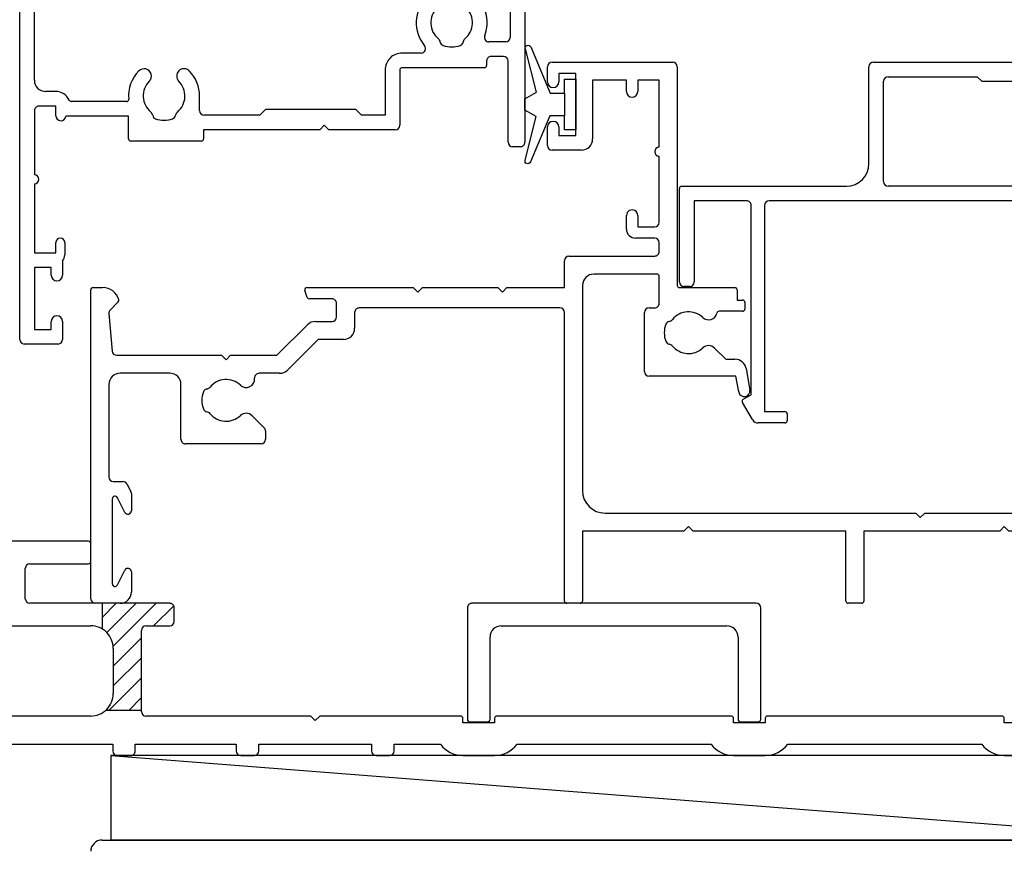
# Model space of a CAD drawing. Units: millimetres. Extents: x 16689 to 25466, y 1920 to 7409.
# Drawn here: x 17887 to 17974, y 3771 to 3844 of the extents above; entities that cross this region are included whole.
import ezdxf

# ---------------------------------------------------------------- set-up
doc = ezdxf.new("R2010")
doc.units = ezdxf.units.MM
doc.header["$MEASUREMENT"] = 0
doc.layers.add('OMEGA WINDOWS AND DOORS', color=7, linetype='Continuous')

# ---------------------------------------------------------------- blocks, each defined once
blk = doc.blocks.new('37331')
for p, q in [((40.50002088616748, 46.25000000000091), (40.50002088616566, 47.60000000000127)), ((40.90002088616711, 47.99999999999477), (51.60001222838764, 48.00000000000068)), ((52.00001222838728, 47.60000000000105), (52.00001222838546, 28.19991559889945)), ((43.00002088617111, 47.00000000000091), (41.50002088616748, 47.00000000000091)), ((41.50002088616748, 47.00000000000091), (41.50002088616748, 46.25000000000091)), ((43.00002088616202, 41.50000000000091), (43.00002088617111, 47.00000000000091)), ((47.50001222713036, 46.39999999999873), (44.50002088617111, 46.39999999999691)), ((44.50002088617111, 46.39999999999691), (44.50002088616202, 41.19999999999891)), ((47.50001222713036, 45.40000000000032), (47.50001222713036, 46.39999999999873)), ((50.40001222712635, 46.40000000000032), (48.50001222713036, 46.40000000000032)), ((48.50001222713036, 46.40000000000032), (48.50001222713036, 45.40000000000032)), ((50.40001222712999, 40.45000000000186), (50.40001222712635, 46.40000000000032)), ((40.5000208861677, 40.60000000000218), (40.50002088616748, 42.25000000000091)), ((41.50002088616748, 42.25000000000091), (41.50002088616748, 41.50000000000091)), ((41.50002088616748, 41.50000000000091), (43.00002088616202, 41.50000000000091)), ((43.50002088616202, 40.20000000000073), (40.90002088616711, 40.20000000000232)), ((50.40001222713363, 33.79999999999995), (50.40001222712999, 39.65000000000032)), ((47.50001222713217, 33.20000000000141), (47.50001222713036, 34.40000000000123)), ((48.50001222713036, 34.40000000000214), (48.50001222713036, 33.40000000000032)), ((48.50001222713036, 33.40000000000032), (50.00001222713217, 33.39999999999986)), ((50.0000122283891, 32.39999999999918), (48.30001222713327, 32.40000000000123)), ((50.40001222838896, 31.19991559889968), (50.40001222838873, 32)), ((42.40002088616711, 30.79991559889959), (50.0000122283891, 30.79991559889959)), ((42.0000208861693, 27.99991559889963), (42.00002088616748, 30.3999155988995)), ((50.20001222838437, 29.19991559889991), (44.60002088616602, 29.19991559889968)), ((50.40001222838532, 26.59991559889977), (50.40001222838509, 28.99991559889963)), ((0.2000000000007276, 27.99999999999795), (1.053976889001206, 27.99999999999795)), ((19.18594965382908, 27.99991559889966), (28.60009662948505, 27.99991559889918)), ((28.60009662948505, 27.99991559889918), (29.00001222838546, 27.59999999999968)), ((29.00001222838546, 27.59999999999968), (29.39992782728586, 27.99991559889963)), ((29.39992782728586, 27.99991559889963), (36.10009662948323, 27.99991559889963)), ((36.10009662948323, 27.99991559889963), (36.50001222838546, 27.59999999999923)), ((36.50001222838546, 27.59999999999923), (36.89992782728768, 27.99991559889963)), ((36.89992782728768, 27.99991559889963), (42.0000208861693, 27.99991559889963)), ((43.60002088616602, 28.19991559889968), (43.6000208861642, 9.999915598900543)), ((52.20001222838619, 27.99991559889963), (57.10002098667246, 27.99991559889963)), ((90.00002098667392, 27.99991559889963), (105.6000209867561, 27.99991559889963)), ((0, 0.3999999999996362), (0, 27.79999999999814)), ((19.20014517734296, 27.13565206181261), (18.99655567974514, 27.73565112519441)), ((57.30002098667319, 27.79991559889936), (57.30002098667319, 26.89991561769966)), ((89.80002098667319, 26.89991561769966), (89.80002098667319, 27.79991559889936)), ((106.0000209867558, 27.59991559889954), (106.0000209867576, 0.4000000000000909)), ((2.441421356234315, 26.72928932187216), (1.724524505198133, 26.01239247083458)), ((21.39999919151342, 26.99992059908786), (19.38953955567013, 26.99991653551797)), ((21.79999999999745, 25.40009888080044), (21.79999999999927, 26.59992059908996)), ((41.60002088616784, 26.19991559890241), (23.79999999999563, 26.19991559889991)), ((49.50002088616566, 26.19991559890127), (50.00001222838546, 26.19991559889968)), ((57.30002098667319, 26.89991561769966), (57.80002098667319, 26.89991559889927)), ((58.00002098667392, 26.69991559889945), (58.00002098667392, 26.09991559889954)), ((89.10002098667246, 26.09991559889954), (89.10002098667246, 26.69991559889945)), ((89.30002098667319, 26.89991559889972), (89.80002098667319, 26.89991561769966)), ((101.5000209867594, 26.39991559889972), (99.90002098662626, 26.39991559889972)), ((101.5000209867594, 25.39991559889995), (101.5000209867594, 26.39991559889972)), ((104.4000209867554, 26.39991559889995), (102.5000209867594, 26.39991559889995)), ((102.5000209867594, 26.39991559889995), (102.5000209867594, 25.39991559889995)), ((104.400020986759, 20.4499155989015), (104.4000209867554, 26.39991559889995)), ((1.608889338436406, 25.69468746126105), (1.900194581025062, 22.36505330241357)), ((23.39999999999577, 25.79991559889982), (23.399999999996, 24.40009888080067)), ((42.00002088616748, 0.2000000000000455), (42.00002088616748, 25.79991559890072)), ((49.10002088616784, 20.54991559907489), (49.10002088616602, 25.79991559889959)), ((57.80002098667319, 25.89991559889927), (55.71083734959393, 25.8999155988995)), ((92.78920462259885, 25.89991559889944), (89.30002098667319, 25.89991559889927)), ((99.50002098662662, 25.99991559889963), (99.50002098662662, 21.04991559907489)), ((16.49990031025209, 21.99991559951218), (19.20719037272556, 24.70720566198702)), ((19.91429715391223, 25.00009888079936), (21.39999999999782, 25.00009888080081)), ((20.16282529133514, 23.40009888080044), (17.4555352288653, 20.6928088183281)), ((22.399999999996, 23.40009888080067), (20.16282529133514, 23.40009888080044)), ((89.7539686843864, 21.81558333355588), (93.52428606337162, 22.82986009433421)), ((2.298672460261514, 21.99991559951275), (11.60000000000764, 21.99991559951263)), ((11.60000000000764, 21.99991559951263), (12.00000000000728, 21.599915599513)), ((12.00000000000728, 21.599915599513), (12.40000000000509, 21.99991559951286)), ((12.40000000000509, 21.99991559951286), (16.49990031025209, 21.99991559951218)), ((55.3112507386158, 22.63593937936412), (56.29727451890358, 21.64991559907457)), ((56.29727451890358, 21.64991559907457), (57.1215583421581, 21.6499155990748)), ((88.65761711016579, 18.91767979540899), (89.02894127431864, 21.02356377674187)), ((7.000000000012733, 20.39991559951295), (2.600000000000364, 20.39991559951318)), ((16.74842844767863, 20.39991559951446), (14.92603234323542, 20.39991559951318)), ((57.2097218325107, 20.1499155990748), (49.50002088616566, 20.1499155990748)), ((57.4576171101636, 18.74403161774177), (57.2097218325107, 20.1499155990748)), ((58.10636609516959, 20.82356377674145), (58.44242486317853, 18.91767979540896)), ((95.50002098666118, 20.44991559907498), (95.10002098666064, 20.04991559907489)), ((95.90002098666173, 20.04991559907489), (95.50002098666118, 20.44991559907498)), ((1.600000000000364, 19.39991559951318), (1.600000000000364, 11.20331629541329)), ((8.000000000012506, 14.54991559951964), (8.000000000012733, 19.39991559951295)), ((91.10002098663108, 19.84991559907485), (91.10002098662699, 0.1999999999989086)), ((95.10002098666064, 20.04991559907489), (91.30002098663135, 20.04991559907489)), ((98.50002098662662, 20.04991559907489), (95.90002098666173, 20.04991559907489)), ((104.4000209867625, 13.79991559889959), (104.400020986759, 19.64991559889995)), ((89.50002098663208, 18.33085570657545), (89.15002098667537, 18.33085570657568)), ((89.50002098663208, 9.999915598899634), (89.50002098663208, 18.33085570657545)), ((14.31122975195285, 16.63593937980902), (15.38284271248813, 15.56432641927199)), ((15.50000000001271, 15.28148370679696), (15.50000000001273, 14.54991559951964)), ((15.1000000000131, 14.14991559952), (8.40000000001237, 14.14991559951955)), ((101.5000209867612, 13.19991559890109), (101.5000209867594, 14.39991559890086)), ((102.5000209867594, 14.39991559890177), (102.5000209867594, 13.39991559889995)), ((102.5000209867594, 13.39991559889995), (104.0000209867612, 13.39991559889972)), ((104.0000209867594, 12.39991559889859), (102.3000209867623, 12.39991559890109)), ((104.4000209867593, 11.2999999999995), (104.400020986759, 11.99991559889872)), ((2, 10.80331629541365), (2.856639105086288, 10.8033162954132)), ((3.213480757511775, 10.58404823806001), (3.556841652356525, 9.906107928782149)), ((102.4000209867536, 8.200000000000728), (102.4000209867536, 10.5)), ((102.8000209867532, 10.89999999999964), (104.0000209867594, 10.89999999999964)), ((3.599999999929427, 9.72537598613485), (3.599999999929423, 8.200000000000728)), ((1.899999999925093, 9.253316295413242), (1.899999999928696, 1.746683704594034)), ((3.032368760606719, 8.064451043013506), (2.373026032691996, 9.366273759567775)), ((103.6269949539892, 9.366273759567818), (102.9676522260725, 8.064451043013378)), ((104.1000209867551, 1.746683704594034), (104.1000209867561, 9.253316295413242)), ((45.6000208861642, 7.999915598900543), (73.15002098667355, 7.999915598898951)), ((73.15002098667355, 7.999915598898951), (73.55002098667319, 7.59991559889977)), ((73.55002098667319, 7.59991559889977), (73.95002098667283, 7.999915598899634)), ((73.95002098667283, 7.999915598899634), (87.50002098663208, 7.999915598899634)), ((52.60002098667064, 6.399915598900179), (43.60002088616238, 6.399915598900179)), ((43.60002088616238, 6.399915598900179), (43.6000208861642, 0.2000000000000455)), ((53.00002098667028, 6.799915598899361), (52.60002098667064, 6.399915598900179)), ((53.40002098666992, 6.399915598900179), (53.00002098667028, 6.799915598899361)), ((66.95002098667283, 6.399915598899952), (53.40002098666992, 6.399915598900179)), ((66.950020986671, 0.2000000000000455), (66.95002098667283, 6.399915598899952)), ((80.6000122282503, 6.399915598899725), (68.5500209866641, 6.399915598899952)), ((68.5500209866641, 6.399915598899952), (68.55002098666955, 0.2000000000000455)), ((81.00001222825085, 6.799915598899815), (80.6000122282503, 6.399915598899725)), ((81.40001222825231, 6.399915598899725), (81.00001222825085, 6.799915598899815)), ((89.5000209866339, 6.399915598899497), (81.40001222825231, 6.399915598899725)), ((89.5000209866339, 0.199999999999136), (89.5000209866339, 6.399915598899497)), ((2.373026032695471, 1.633726240438875), (3.032368760608733, 2.93554895698685)), ((3.599999999927682, 2.800000000001077), (3.599999999927604, 1)), ((102.4000209867536, 1), (102.4000209867536, 2.800000000001091)), ((102.967652226076, 2.935548956987034), (103.6269949539874, 1.633726240437909)), ((2.599999999927604, 0), (0.3999999999268766, 0)), ((43.40002088616347, -2.273736754432321e-13), (42.2000208861682, 2.273736754432321e-13)), ((68.350020986667, 4.547473508864641e-13), (67.15002098667173, -2.273736754432321e-13)), ((105.600020986758, -7.048583938740194e-12), (103.4000209867536, 0)), ((90.90002098662808, -1.094235813070554e-12), (89.70002098663463, -6.821210263296962e-13))]:
    blk.add_line(p, q)
for centre, radius, start, end in [((40.90002088616347, 47.59999999999695), 0.3999999999978172, 89.9999999994789, 179.9999999993812), ((51.60001222838764, 47.60000000000105), 0.3999999999996362, 0, 90), ((41.00002088616748, 46.25000000000091), 0.5, 180, 0), ((48.00001222713036, 45.40000000000032), 0.5, 180, 0), ((41.00002088616748, 42.25000000000091), 0.5, 0, 180), ((43.50002088616202, 41.20000000000073), 1, 270, 359.9999999998958), ((40.90002088617075, 40.60000000000537), 0.4000000000030468, 180.000000000456, 269.9999999994789), ((50.40001222712999, 40.05000000000109), 0.4000000000007731, 90, 270), ((48.00001222713036, 34.40000000000214), 0.5, 0, 180.0000000001043), ((48.30001222713145, 33.2000000000005), 0.7999999999992724, 179.9999999999349, 270.0000000001303), ((50.00001222713217, 33.80000000000132), 0.4000000000014552, 270, 359.9999999998046), ((50.0000122283891, 31.99999999999955), 0.3999999999996362, 6.513775987643207e-11, 90), ((42.40002088616893, 30.39991559889813), 0.4000000000014552, 90.00000000026056, 179.9999999998046), ((50.0000122283891, 31.19991559889945), 0.3999999999998636, 270, 3.256887993819752e-11), ((44.60002088616602, 28.19991559889968), 1, 90, 180), ((50.20001222838437, 28.99991559889918), 0.2000000000007276, 1.302755197522717e-10, 90), ((0.2000000000007276, 27.79999999999723), 0.2000000000007276, 90, 179.9999999997395), ((1.053976888997572, 26.49999999999705), 1.500000000000906, 16.56853593733392, 89.9999999998612), ((19.18594965382908, 27.79991559889981), 0.1999999999998495, 89.99999999999899, 198.7429149891277), ((52.20001222838619, 28.19991559890036), 0.2000000000007276, 180.0000000002605, 270), ((57.10002098667246, 27.79991559889891), 0.2000000000007276, 1.302755197522717e-10, 90), ((90.00002098667392, 27.79991559889891), 0.2000000000007276, 90, 179.9999999998697), ((105.6000209867561, 27.5999155989), 0.3999999999996362, 359.9999999999349, 90), ((19.38953915142885, 27.19991653551984), 0.2000000000022801, 198.7429149894448, 270.0001158065964), ((2.299999999991931, 26.87071067810729), 0.200000000002052, 315.0000000014684, 16.56853593731968), ((21.40000000000146, 26.59992059909086), 0.3999999999978137, 359.9999999998702, 90.00011580738159), ((23.79999999999563, 25.79991559890004), 0.3999999999998636, 90, 180.0000000000326), ((41.60002088616602, 25.79991559890095), 0.4000000000014552, 359.9999999999674, 89.99999999973946), ((49.50002088616748, 25.79991559889982), 0.4000000000014552, 90.00000000026056, 180.0000000000326), ((50.00001222838546, 26.59991559889954), 0.3999999999998636, 270, 3.256887993819752e-11), ((57.80002098667319, 26.69991559889854), 0.2000000000007276, 2.605510395045434e-10, 90), ((89.30002098667319, 26.699915598899), 0.2000000000007276, 90, 179.9999999998697), ((99.90002098662808, 25.99991559889827), 0.4000000000014552, 90.00000000026056, 179.9999999998046), ((2.007367217669529, 25.7295497583616), 0.3999999999965679, 134.9999999998388, 185.0000000002556), ((21.39999999999782, 25.40009888080044), 0.3999999999996362, 270, 0), ((53.00002098663987, 23.99991559911907), 1.849999999974929, 46.76742765866997, 140.3349870918559), ((54.78092065375124, 25.89422190498973), 0.7500000009440523, 226.7674276129148, 348.1978400238492), ((55.71083734959394, 25.69991559889967), 0.1999999999998252, 90.00000000000203, 168.1978400639944), ((57.80002098667319, 26.0999155989), 0.2000000000007276, 270, 359.9999999998697), ((89.30002098667319, 26.0999155989), 0.2000000000007276, 180.0000000001303, 270), ((92.78920462259893, 25.69991559890029), 0.1999999999991552, 11.80215996449559, 90.00000000002443), ((93.71912131898, 25.8942219052537), 0.7500000015255671, 191.8021599798346, 313.2325724047801), ((95.50002098666126, 23.99991559911745), 1.84999999997727, 39.66501290818262, 133.2325723413813), ((102.0000209867594, 25.39991559889995), 0.5, 180, 0), ((19.9142971539104, 24.0000988808008), 0.9999999999985535, 89.99999999989497, 134.999999999944), ((53.0000209866721, 23.99991559906817), 2.150000000002986, 159.3753913806521, 200.6246086174417), ((51.36218140407063, 24.61634199505616), 0.4000000000010099, 100.9635268888871, 159.3753913803538), ((51.19101573515535, 25.49991559911285), 0.4999999999995184, 280.963526888874, 320.3349870929441), ((97.30902623814845, 25.49991559911355), 0.5000000000007172, 219.6650129069234, 259.0364731109917), ((97.13786056922979, 24.61634199505468), 0.4000000000025888, 20.62460861974332, 79.03647311086432), ((95.50002098663026, 23.9999155990681), 2.150000000002243, 339.3753913825786, 20.62460861934912), ((22.399999999996, 24.40009888080067), 1, 270, 0), ((51.36218140404858, 23.38348920313369), 0.3999999999992255, 200.6246086176861, 259.0364731132518), ((51.19101573515921, 22.49991559907075), 0.5000000000025091, 39.66501290754855, 79.0364731124663), ((53.00002098666987, 23.99991559906745), 1.849999999993928, 219.665012907564, 313.2325723416831), ((54.78092065272584, 22.10560929347388), 0.7500000000002595, 45.00000000001499, 133.2325723419704), ((93.71912132058058, 22.10560929347253), 0.7500000000003144, 46.76742765823334, 105.0570288758574), ((95.50002098663208, 23.99991559906721), 1.849999999991629, 226.7674276583589, 320.3349870925121), ((97.30902623813482, 22.4999155990722), 0.4999999999976408, 100.9635268866431, 140.3349870917391), ((97.13786056925075, 23.38348920313321), 0.4000000000011842, 280.9635268871696, 339.3753913826322), ((2.298672460261518, 22.39991559951249), 0.3999999999997467, 184.9999999999828, 269.9999999999994), ((57.1215583421581, 20.64991559907572), 0.999999999999087, 9.999999999939796, 90.0000000000004), ((90.01374902732825, 20.84991559907599), 0.9999999999972531, 105.0570288757024, 170.0000000000337), ((98.50002098662662, 21.04991559907489), 1, 270, 0), ((2.600000000000364, 19.39991559951318), 1, 90, 180), ((7.000000000012733, 19.39991559951295), 1, 0, 90), ((14.92603234217495, 19.99991559835098), 0.4000000011621943, 89.999999848099, 185.2733570040547), ((16.74842844767862, 21.39991559951431), 0.9999999999998548, 270.0000000000008, 315.0000000000191), ((49.50002088616748, 20.54991559907444), 0.3999999999996362, 179.9999999999349, 269.9999999997394), ((104.400020986759, 20.04991559890072), 0.4000000000007731, 90, 270), ((11.99999999997617, 17.99991559956377), 1.849999999973885, 46.76742765861134, 140.3349870918409), ((13.78089966606231, 19.89422190511204), 0.7500000000079728, 226.7674276532538, 5.273357155847973), ((91.30002098663135, 19.84991559907462), 0.2000000000002728, 90, 179.9999999999349), ((12.00000000000909, 17.999915599513), 2.150000000002569, 159.3753913806601, 200.6246086174427), ((10.36216041740775, 18.61634199550055), 0.4000000000008697, 100.963526888885, 159.3753913803451), ((10.19099474849192, 19.49991559955841), 0.5000000000009072, 280.9635268889126, 320.3349870929036), ((57.95002098667101, 18.83085570657567), 0.500000000001367, 190.0000000000235, 9.999999999951488), ((89.15002098667355, 18.83085570657704), 0.5000000000013642, 170.0000000002045, 270.0000000002084), ((10.36216041738587, 17.38348920357772), 0.3999999999988054, 200.6246086175695, 259.0364731131552), ((10.19099474849804, 16.49991559951482), 0.5000000000025981, 39.66501290785596, 79.03647311271543), ((12.00000000000711, 17.99991559951219), 1.849999999993037, 219.6650129075285, 313.2325723416827), ((13.78089966606242, 16.10560929391864), 0.750000000000698, 44.99999999999712, 133.2325723419364), ((15.1000000000131, 15.28148370679833), 0.3999999999996149, 359.9999999998041, 44.99999999986147), ((102.0000209867594, 14.39991559890177), 0.5, 0, 180.0000000001043), ((8.40000000001237, 14.54991559951941), 0.3999999999998636, 179.9999999999674, 270), ((15.1000000000131, 14.54991559951964), 0.3999999999996362, 270, 0), ((102.3000209867605, 13.19991559890036), 0.7999999999992706, 179.999999999948, 270.0000000001303), ((104.0000209867612, 13.79991559890095), 0.4000000000012278, 270, 359.9999999998046), ((104.0000209867594, 11.99991559889895), 0.3999999999996362, 359.9999999999674, 90), ((2, 11.20331629541329), 0.3999999999996362, 180, 270), ((2.856639105084469, 10.40331629541333), 0.3999999999998636, 26.86114639491244, 89.99999999973946), ((102.8000209867532, 10.5), 0.3999999999996362, 90, 180), ((104.0000209867576, 11.30000000000132), 0.4000000000016826, 270.0000000002605, 359.9999999997394), ((3.199999999929787, 9.725375986134848), 0.3999999999996393, 2.544443745173108e-13, 26.86114639502938), ((45.6000208861642, 9.999915598900543), 2, 180, 270), ((87.50002098663208, 9.999915598899634), 2, 270, 0), ((2.149999999925058, 9.253316295413242), 0.2499999999999643, 26.86114639499977, 180), ((103.8500209867561, 9.25331629541324), 0.2499999999999858, 4.071109992273533e-13, 153.1388536049941), ((3.299999999928333, 8.19999999999891), 0.3000000000010901, 206.8611463948826, 3.470621268400379e-10), ((102.7000209867529, 8.199999999998681), 0.2999999999992464, 179.9999999996092, 333.1388536049607), ((3.299999999928332, 2.800000000001317), 0.2999999999993504, 359.9999999999542, 153.1388536049217), ((102.7000209867547, 2.800000000001091), 0.3000000000011056, 26.86114639499881, 179.9999999999999), ((2.149999999928696, 1.74668370459381), 0.25, 179.9999999999486, 333.1388536049013), ((103.8500209867543, 1.746683704594261), 0.250000000000786, 206.8611463953716, 359.999999999948), ((2.599999999927604, 1), 1, 270, 0), ((103.4000209867536, 1), 1, 180, 270), ((0.3999999999632564, 0.3999999999632564), 0.3999999999632564, 179.999999994789, 269.999999994789), ((42.2000208861682, 0.200000000000955), 0.2000000000007276, 180.0000000002605, 270), ((43.40002088616347, 0.2000000000005002), 0.2000000000007276, 270, 359.9999999998697), ((67.15002098667173, 0.2000000000005002), 0.2000000000007275, 180.0000000001303, 270), ((68.35002098666882, 0.2000000000011823), 0.2000000000007276, 269.9999999994789, 359.9999999996743), ((89.70002098663463, 0.2000000000000455), 0.2000000000007276, 180.0000000002605, 270), ((90.90002098662754, 0.1999999999983615), 0.1999999999994486, 270.0000000001547, 1.567377347029542e-10), ((105.6000209867507, 0.3999999999998637), 0.4000000000069122, 270.0000000010422, 3.254502577751304e-11)]:
    blk.add_arc(centre, radius, start, end)
blk = doc.blocks.new('37337')
for p, q in [((16.80000875837277, 23), (16.80000875837277, 31.60008440110141)), ((17.20000875837241, 32.00008440110105), (52.40000875837313, 32.00008440110105)), ((52.80000875837277, 31.60008440110141), (52.80000875837277, 12.5)), ((18.50000875837168, 30.70008440109973), (26.40000875837313, 30.70008440110155)), ((26.40000875837313, 30.70008440110155), (26.80000875837277, 30.30008440110009)), ((30.80000875837095, 30.30008440110009), (31.20000875837059, 30.70008440110155)), ((31.20000875837059, 30.70008440110155), (51.10000875837568, 30.70008440110018)), ((18.10000875837204, 21.39999999999941), (18.10000875837167, 30.30008440110009)), ((26.80000875837277, 30.30008440110009), (30.80000875837095, 30.30008440110009)), ((51.50000875837569, 30.30008440110009), (51.50000875837569, 21.40000000000122)), ((0.2000000000016371, 21), (14.80000875837277, 21)), ((51.10000875837568, 21.00000000000113), (18.50000875837168, 20.9999999999994)), ((1.364242052659392e-12, 12.5), (2.273736754432321e-12, 20.79999999999927)), ((1.300000000000637, 19.69999999999891), (1.300000000001546, 12.5)), ((5.950008758288277, 19.69999999999891), (1.300000000000637, 19.69999999999891)), ((6.350008758288368, 2.499999999999996), (6.350008758289277, 19.29999999999927)), ((7.550008758289096, 19.29999999999927), (7.550008758289096, 0.9999999999999964)), ((34.75000875828573, 19.70000000000072), (7.950008758288732, 19.69999999999891)), ((35.15000875828582, 0.9999999999999964), (35.15000875828673, 19.30000000000109)), ((36.35000875828837, 19.30000000000109), (36.35000875828837, 2.499999999999996)), ((50.50000875837532, 19.70000000000072), (36.750008758288, 19.70000000000072)), ((51.5000087583752, 17.40000000000213), (51.50000875837532, 18.70000000000072)), ((43.10000875837568, 16.40000000000395), (50.50000875837532, 16.40000000000213)), ((42.10000875837727, 13.50000000000068), (42.10000875837568, 15.40000000000395)), ((43.53373499880766, 14.32697396723671), (44.83555771536294, 13.66763123931991)), ((51.15332505378274, 14.80000000000173), (43.64669246296353, 14.80000000000359)), ((49.96445980139018, 13.6676312393217), (51.26628251793909, 14.32697396723483)), ((44.70000875837604, 13.10000000000114), (42.50000875837713, 13.10000000000104)), ((51.40332505378365, 13.10000000000286), (50.10000875837386, 13.10000000000104)), ((51.4033250537843, 12.50000000000068), (51.40332505378365, 13.10000000000286)), ((0.9000000000014552, 12.09999999999854), (0.4000000000010004, 12.10000000000036)), ((52.40000875837313, 12.10000000000036), (51.80332505378419, 12.09999999999809)), ((6.460575001557999, 0.2919128953235237), (5.576803677531188, 1.822649730809641)), ((5.650008758287584, 2.09585481156692), (6.350008758288368, 2.499999999999996)), ((37.12321383904501, 1.822649730809697), (36.23944251501734, 0.291912895323545)), ((36.35000875828837, 2.499999999999996), (37.05000875828819, 2.09585481156682)), ((7.550008758289096, 0.9999999999999964), (9.350008758286549, 0.9999999999999964)), ((33.35000875828973, 0.9999999999999964), (35.15000875828582, 0.9999999999999964)), ((9.550008758287277, 0.7999999999992689), (9.550008758287277, 0.1999999999989051)), ((33.15000875828946, 0.1999999999989051), (33.15000875829037, 0.7999999999992689)), ((9.350008758286549, -3.552713678800501e-15), (6.966182967641998, -3.552713678800501e-15)), ((35.73383454893428, -1.77635683940025e-14), (33.35000875829019, -1.822542117224657e-12))]:
    blk.add_line(p, q)
for centre, radius, start, end in [((17.20000875837241, 31.60008440110141), 0.3999999999996362, 90, 180), ((52.40000875837313, 31.60008440110141), 0.3999999999996362, 0, 90), ((18.50000875837148, 30.30008440109991), 0.3999999999998138, 90, 180), ((51.10000875837565, 30.30008440110015), 0.4000000000000341, 359.9999999999918, 89.99999999999594), ((14.80000875837277, 23), 2, 270, 0), ((0.2000000000023192, 20.79999999999997), 0.2000000000000384, 89.99999999999349, 180), ((18.50000875837188, 21.39999999999922), 0.3999999999998209, 179.9999999999735, 269.9999999999723), ((51.10000875837562, 21.40000000000118), 0.4000000000000522, 270.0000000000016, 0), ((5.950008758288959, 19.29999999999859), 0.4000000000003112, 0, 90.00000000000081), ((7.950008758288732, 19.29999999999927), 0.3999999999996362, 90, 180), ((34.75000875828641, 19.30000000000041), 0.4000000000003183, 0, 90), ((36.750008758288, 19.30000000000109), 0.3999999999996362, 89.99999999999919, 180), ((50.50000875837534, 18.70000000000074), 0.9999999999999827, 0, 90.0000000000016), ((50.5000087583754, 17.40000000000195), 0.9999999999998153, 269.9999999999959, 1.058488597991058e-11), ((43.10000875837557, 15.40000000000407), 0.9999999999998872, 89.99999999998697, 180), ((43.64669246296353, 14.55000000000332), 0.25000000000027, 89.99999999999756, 243.1388536046948), ((51.15332505378274, 14.55000000000133), 0.2500000000003966, 296.861146395419, 89.99999999999838), ((42.50000875837713, 13.50000000000091), 0.3999999999998636, 180.0000000000326, 270), ((44.70000875837604, 13.40000000000073), 0.2999999999995944, 270.0000000000008, 63.13885360465207), ((50.10000875837409, 13.40000000000081), 0.2999999999997698, 116.8611463946927, 269.9999999999569), ((0.4000000000010004, 12.5), 0.3999999999996362, 180, 270), ((0.9000000000007731, 12.49999999999931), 0.4000000000007731, 270, 0), ((51.80332505378556, 12.49999999999933), 0.400000000001242, 179.9999999998066, 269.9999999998062), ((52.40000875837313, 12.5), 0.3999999999996346, 270, 0), ((5.750008758287819, 1.922649730810139), 0.2000000000000271, 120.0000000000742, 210.0000000001604), ((36.95000875828893, 1.922649730810097), 0.1999999999994862, 329.9999999997829, 60.00000000016075), ((9.35000875828652, 0.7999999999992546), 0.2000000000007418, 4.071109992273301e-12, 89.99999999999594), ((33.35000875829041, 0.7999999999999581), 0.2000000000000419, 89.99999999999675, 180), ((6.966182967641771, 0.5838257906451183), 0.5838257906451219, 209.9999999998901, 270.0000000000228), ((9.350008758287572, 0.1999999999997009), 0.1999999999997044, 269.9999999999349, 0), ((33.35000875829019, 0.1999999999988908), 0.2000000000007134, 179.9999999999959, 270.0000000000032), ((35.73383454893312, 0.5838257906458786), 0.5838257906458976, 270.0000000001156, 330.0000000000697)]:
    blk.add_arc(centre, radius, start, end)
blk = doc.blocks.new('37286')
for p, q in [((12.60000000000036, 4.547473508864641e-13), (-12.60000000000036, 0)), ((-13, -0.4000000000000909), (-13.00000000000205, -10.29999999991196)), ((13.00000000000182, -10.29999999991196), (13.00000000000045, -0.3999999999996362)), ((-10, -2), (10, -1.999999999999545)), ((-11.00000000000182, -10.29999999991196), (-11, -3)), ((11, -2.999999999999545), (11.0000000000025, -10.29999999991196)), ((-12.800000000002, -10.49999999991178), (-11.20000000000164, -10.49999999991178)), ((11.20000000000255, -10.49999999991223), (12.80000000000109, -10.49999999991178))]:
    blk.add_line(p, q)
for centre, radius, start, end in [((-12.60000000000014, -0.3999999999996362), 0.3999999999996362, 90.00000000002606, 180.0000000000521), ((12.60000000000036, -0.3999999999996362), 0.4000000000000909, 0, 90), ((-10, -3), 1, 90, 180), ((10, -2.999999999999545), 1, 0, 90), ((-12.80000000000223, -10.29999999991196), 0.1999999999998181, 180, 270.0000000000651), ((-11.20000000000164, -10.29999999991196), 0.1999999999998181, 270, 0), ((11.20000000000255, -10.29999999991242), 0.2000000000000455, 179.9999999998697, 270), ((12.80000000000155, -10.29999999991151), 0.2000000000002728, 269.9999999998697, 359.9999999998697)]:
    blk.add_arc(centre, radius, start, end)
blk = doc.blocks.new('C0512006')
blk.add_blockref('37286', (0, -4.547473508864641e-13))
blk = doc.blocks.new('37288B')
for p, q in [((-116.2000000000091, 19.00000000000204), (-123.3999601368116, 19.00000000000283)), ((-116.0000000000102, 17.20000000000174), (-116.0000000000115, 18.80000000000256)), ((-121.7999601368113, 13.90000000000167), (-121.7999601368115, 16.60000000000194)), ((-121.3999601368116, 17.00000000000204), (-116.2000000000091, 17.00000000000067)), ((-109.000000000023, 13.50000000000209), (-121.3999601368116, 13.50000000000169)), ((-108.6000000000251, 11.90000000000213), (-108.6000000000229, 13.100000000002)), ((-123.3999601368116, 11.50000000000152), (-116.0000000000139, 11.5000000000034)), ((-111.1000000000124, 11.50000000000209), (-109.0000000000247, 11.5000000000026)), ((-111.5000000000139, 3.900000000001217), (-111.5000000000132, 11.10000000000104)), ((-114.0000000000137, 9.500000000002945), (-114.0000000000157, 5.50000000000141)), ((-116.0000000000157, 3.500000000001581), (-128.3000000000131, 3.5000000000034)), ((-96.5000397672477, 3.500000000002036), (-111.1000000000124, 3.500000000000671)), ((-96.1000397673372, 3.100000000086983), (-96.5000397672477, 3.500000000002036)), ((-95.70003976733574, 3.500000000087528), (-96.1000397673372, 3.100000000086983)), ((-83.19997764845289, 3.500000000088836), (-95.70003976733574, 3.500000000087528)), ((-59.19997764845198, 3.500000000092076), (-79.99997764845205, 3.500000000088836)), ((-35.19997764845198, 3.500000000095486), (-55.99997764845114, 3.500000000088836)), ((-82.99997764845307, 2.900000000088983), (-82.99997764845284, 3.300000000088847)), ((-80.19997764845289, 2.900000000089893), (-82.99997764845307, 2.900000000088983)), ((-80.19997764845198, 3.300000000088847), (-80.19997764845289, 2.900000000089893)), ((-58.99997764845125, 2.900000000088983), (-58.99997764845199, 3.300000000090495)), ((-56.19997764844834, 2.900000000088756), (-58.99997764845125, 2.900000000088983)), ((-56.19997764845016, 3.300000000088847), (-56.19997764844834, 2.900000000088756)), ((-34.99997764845125, 2.900000000088983), (-34.99997764845193, 3.300000000092201)), ((-32.19997764844834, 2.900000000088756), (-34.99997764845125, 2.900000000088983)), ((-127.3000000000131, 1.000000000001581), (-114.0500000000204, 1.000000000001581)), ((-114.0500000000204, 1.000000000001581), (-114.05000000002, 0.4000000000022403)), ((-112.0500000000131, 0.4000000000003077), (-112.0500000000131, 1.00000000000249)), ((-112.0500000000131, 1.00000000000249), (-103.1000397673445, 1.000000000086619)), ((-103.1000397673445, 1.000000000086619), (-103.1000397673478, 0.3999999999658606)), ((-101.1000397673408, 0.3999999999634731), (-101.1000397673381, 1.000000000001126)), ((-101.1000397673381, 1.000000000001126), (-91.1000397673372, 1.000000000086619)), ((-91.1000397673372, 1.000000000086619), (-91.10003976733356, 0.3999999999652921)), ((-89.10003976732617, 0.3999999999643826), (-89.10003976732992, 0.9999999999993072)), ((-89.10003976732992, 0.9999999999993072), (-84.99997764838639, 0.9999999999989662)), ((-78.19997764851928, 0.9999999999998757), (-60.99997764838474, 1.000000000000274)), ((-54.19997764851564, 1.000000000000671), (-36.99997764838474, 1.000000000000274)), ((-113.650000000019, 1.239897073901375e-12), (-112.4500000000145, -1.147526518252562e-12)), ((-82.99997764845398, 8.883560553840653e-11), (-80.19997764845192, 8.889244895726733e-11)), ((-58.99997764845125, 8.889244895726733e-11), (-56.19997764844834, 8.889244895726733e-11)), ((-34.99997764845125, 8.889244895726733e-11), (-32.19997764844834, 8.889244895726733e-11)), ((-102.7000397673467, -3.531042125359818e-11), (-101.5000397673423, -3.61630725365103e-11)), ((-90.7000397673321, -3.61630725365103e-11), (-89.50003976732768, -3.536726467245899e-11))]:
    blk.add_line(p, q)
for centre, radius, start, end in [((-116.2000000000108, 18.80000000000273), 0.1999999999993065, 0, 89.99999999958474), ((-121.3999601368113, 16.60000000000189), 0.4000000000001762, 90.00000000004887, 180), ((-116.200000000011, 17.20000000000146), 0.2000000000007844, 270.0000000005292, 8.142219984546603e-11), ((-121.3999601368114, 13.90000000000156), 0.3999999999998636, 179.9999999999837, 269.9999999999797), ((-109.0000000000226, 13.1000000000024), 0.399999999999693, 0, 90.000000000114), ((-116.0000000000139, 9.500000000003173), 2.000000000000227, 359.9999999999935, 89.99999999999919), ((-111.1000000000117, 11.10000000000058), 0.400000000001512, 90.00000000016284, 180), ((-109.0000000000248, 11.9000000000023), 0.399999999999693, 270.0000000000081, 359.9999999999756), ((-116.0000000000155, 5.500000000001297), 1.999999999999716, 269.9999999999902, 0), ((-111.1000000000124, 3.900000000002183), 0.400000000001512, 180.0000000001384, 270), ((-83.19997764845277, 3.300000000088904), 0.1999999999999318, 0, 90.00000000004887), ((-79.99997764845205, 3.300000000088904), 0.1999999999999318, 90, 180.0000000000163), ((-59.19997764845277, 3.300000000091291), 0.2000000000007844, 0, 90), ((-55.99997764845068, 3.300000000089359), 0.199999999999477, 90.00000000013027, 180.0000000001466), ((-35.19997764845363, 3.300000000093792), 0.2000000000016939, 0, 89.99999999998371), ((-82.99997764845392, 2.500000000088608), 2.499999999999761, 216.869897648416, 269.9999999999984), ((-80.19997764845237, 2.500000000088608), 2.499999999999716, 270.0000000000106, 323.1301023516089), ((-58.99997764845125, 2.500000000088779), 2.499999999999898, 216.869897648381, 270), ((-56.19997764844908, 2.500000000088097), 2.499999999999204, 270.0000000000171, 323.1301023516379), ((-34.99997764845125, 2.500000000088779), 2.499999999999898, 216.869897648381, 270), ((-113.6500000000181, 0.4000000000031498), 0.4000000000019099, 180, 269.9999999997476), ((-112.4500000000144, 0.4000000000000803), 0.4000000000012278, 269.9999999999756, 3.256887993818641e-11), ((-102.700039767346, 0.3999999999664858), 0.4000000000017963, 180, 269.9999999998127), ((-101.5000397673423, 0.3999999999652921), 0.4000000000014552, 270, 359.9999999997394), ((-90.70003976733113, 0.3999999999662585), 0.4000000000024215, 180, 269.9999999997232), ((-89.50003976732762, 0.3999999999660879), 0.4000000000014552, 269.9999999999919, 359.9999999997557)]:
    blk.add_arc(centre, radius, start, end)
blk = doc.blocks.new('99288')
h = blk.add_hatch()
h.set_pattern_fill('ANSI31', color=256, scale=10)
h.set_pattern_definition([(45, (-115.0000000000114, 4.000000000000227), (-0.8838834764831843, 0.8838834764831844), [])])
h.paths.add_polyline_path([(-108.6000000000229, 13.10000000000105, 0.4142135623736557), (-109.000000000023, 13.50000000000182), (-115.0000000000114, 13.50000000000159), (-115.0000000000114, 11.23205080757066, -0.267949192430864), (-114.0000000000139, 9.500000000002046), (-114.0000000000157, 5.500000000000455, -0.2152504370215854), (-114.6771243444844, 4.000000000000455), (-111.5000000000136, 4.000000000000227), (-111.5000000000132, 11.10000000000059, -0.4142135623729815), (-111.1000000000122, 11.50000000000159), (-109.0000000000246, 11.50000000000227, 0.4142135623724447), (-108.6000000000249, 11.90000000000123)])
for p, q in [((-115.0000000000114, 13.50000000000136), (-115.0000000000114, 11.23205080757043)), ((-111.5000000000136, 4.000000000000227), (-114.6771243444844, 4.000000000000455))]:
    blk.add_line(p, q)
blk.add_blockref('37288B', (0, 0))
blk = doc.blocks.new('37328')
for p, q in [((40.50000828548035, 59.24999413797225), (40.50000828547853, 60.59999413797262)), ((40.90000828547998, 60.99999413797407), (52.39999962769978, 60.99999413797225)), ((52.79999962769942, 60.59999413797262), (52.79999962769942, 30.89997088635785)), ((43.00000828548399, 59.99999413797225), (41.50000828548035, 59.99999413797225)), ((41.50000828548035, 59.99999413797225), (41.50000828548035, 59.24999413797225)), ((43.00000828547489, 54.49999413797225), (43.00000828548399, 59.99999413797225)), ((44.30000828547416, 54.19999413797116), (44.30000828548326, 59.69999413797252)), ((44.30000828548326, 59.69999413797252), (48.59999937145766, 59.69999413797252)), ((48.59999937145766, 59.69999413797252), (48.59999937145766, 58.69999413797252)), ((49.59999937145766, 58.69999413797252), (49.59999937145766, 59.69999413797252)), ((49.59999937145766, 59.69999413797252), (51.49999937145365, 59.69999413797252)), ((51.49999937145365, 59.69999413797252), (51.49999937145729, 53.59999413797262)), ((40.5000082854804, 54.49999413797225), (40.50000828548035, 55.24999413797225)), ((41.50000828548035, 55.24999413797225), (41.50000828548035, 54.49999413797225)), ((41.50000828548035, 54.49999413797225), (43.00000828547489, 54.49999413797225)), ((39.3534513475327, 41.33739710035246), (41.23292266785755, 53.20391199583294)), ((40.63744619030693, 41.13403229579974), (42.49506374160411, 52.86256792398929)), ((42.89013907784282, 53.19999413797343), (43.30000828547416, 53.19999413797298)), ((51.49999937145729, 52.79999413797243), (51.49999937145911, 47.09999413797216)), ((48.59999937145766, 47.69999413797343), (48.59999937146129, 46.49999413797362)), ((49.59999937145766, 46.69999413797252), (49.59999937145766, 47.69999413797434)), ((51.09999937145948, 46.69999413797207), (49.59999937145766, 46.69999413797252)), ((49.39999937146057, 45.69999413797389), (51.49999937146093, 45.69999413797161)), ((51.49999937146093, 45.69999413797161), (51.49999937146275, 41.99997074938922)), ((51.49999937146275, 41.99997074938922), (50.99999950842719, 41.49997088635548)), ((50.99999950842719, 41.49997088635548), (50.99999950843083, 33.19997088635803)), ((-1.4210854715202e-14, 0.3999999999999417), (-1.833200258261058e-12, 40.79995528745697)), ((0.1999999999988944, 40.99995528745769), (1.053976888999372, 40.99995528745519)), ((19.20011148415493, 40.1357057322296), (18.99652143787169, 40.73570641264799)), ((19.18591541195563, 40.99997088635318), (26.59999999999671, 40.99997088636003)), ((26.59999999999671, 40.99997088636003), (26.99999999999635, 40.59997088635858)), ((26.99999999999635, 40.59997088635858), (27.3999999999978, 40.9999708863614)), ((27.3999999999978, 40.9999708863614), (38.95837601129459, 40.99997088636822)), ((2.441421356232169, 39.7292446093319), (1.7245245051963, 39.01234775829182)), ((21.39999919717773, 39.99997424110083), (19.3895058624821, 39.99997020593567)), ((21.79999999999573, 38.40005528745708), (21.79999999999744, 39.59997424110118)), ((24.89999999999598, 39.49997088636094), (29.09999999999671, 39.49997088636208)), ((30.79999999999471, 38.39997088636217), (30.79999999999562, 39.29997088636294)), ((31.19999999999708, 39.69997088636462), (38.95837601129459, 39.69997088636804)), ((1.608889338434736, 38.69464274871945), (1.900178448071514, 35.36519299036202)), ((24.49999999999453, 38.39997088636126), (24.49999999999635, 39.09997088635994)), ((29.49999999999544, 39.09997088636176), (29.49999999999453, 38.39997088636331)), ((16.50008471073851, 35.00005528745835), (19.20719149192517, 37.70716206864593)), ((19.91429827311184, 38.00005528745938), (21.39999999999598, 38.00005528745767)), ((23.05225072915344, 37.99997088636299), (24.09999999999853, 37.99997088636276)), ((29.89999999999417, 37.99997088636276), (30.39999999999417, 37.99997088636253)), ((17.33145556063754, 33.99294850627378), (20.0385623418242, 36.70005528745908)), ((20.0385623418242, 36.70005528745908), (21.39999999999598, 36.70005528745737)), ((2.298656327307967, 35.00005528746141), (6.499999999999076, 35.00005528746085)), ((6.499999999999076, 35.00005528746085), (6.899999999998712, 34.6000552874594)), ((6.899999999998712, 34.6000552874594), (7.299999999999258, 35.00005528746063)), ((7.299999999999258, 35.00005528746063), (16.50008471073851, 35.00005528745835)), ((2.299999999997439, 33.70005528746499), (16.62434877945087, 33.7000552874584)), ((1.299999999997439, 23.39999998674906), (1.299999999997439, 32.70005528746499)), ((50.5999995084312, 32.79997088635658), (46.71422183257162, 32.79997088635658)), ((45.08787623584247, 32.12631648308532), (44.17366267346914, 31.21210292071358)), ((51.39999962769978, 31.49997088635822), (46.71422183257162, 31.4999708863564)), ((46.00711505138496, 31.20707766754283), (45.09290148901162, 30.29286410517041)), ((51.59999962770097, 30.89997088635785), (51.59999962770051, 31.29997088635749)), ((52.39999962769978, 30.49997088635822), (51.99999962770015, 30.4999708863564)), ((43.50000827019993, 29.58575732398511), (43.5000082701972, 27.19997088635622)), ((44.80000827019829, 29.58575732398443), (44.80000827019283, 17.89999413797416)), ((43.10000827019756, 26.79997088635476), (41.60341560302003, 26.79997088635635)), ((35.59584481236014, 25.79997088635658), (33.90000827020957, 25.79997088635658)), ((42.90000827019684, 25.4999708863564), (41.80000827019647, 25.4999708863564)), ((41.20000827019611, 24.4999708863564), (33.90000827019684, 24.4999708863564)), ((41.40000827019547, 25.09997088635676), (41.40000827019684, 24.69997088635713)), ((43.30000827019428, 17.89999413797416), (43.30000827019647, 25.09997088635676)), ((32.40000827019593, 24.29997088635726), (32.40000827019684, 20.29997088636204)), ((33.70000827019474, 24.29997088635749), (33.70000827019611, 19.39997088636149)), ((3.199999999994347, 22.3999999867486), (2.299999999997439, 22.39999998674906)), ((15.95000412786338, 20.69997088636213), (15.95000412786372, 21.99999998671759)), ((3.199999999993437, 21.09999998674887), (1.699999895785353, 21.0999999867491)), ((3.199999999993437, 20.24997088636208), (3.199999999993437, 21.09999998674887)), ((9.463464003724752, 21.49999998674533), (4.574772708480836, 21.49999998674765)), ((1.299999895785604, 20.69999998344095), (1.299999942926647, 14.99999998674874)), ((9.650004127916858, 20.19999998674901), (4.097216848064804, 20.19999998682245)), ((9.650004127916858, 18.19997088636235), (9.650004127916858, 20.19999998674901)), ((21.29997089960851, 20.29997088636204), (16.35000412786302, 20.29997088636213)), ((21.79999999999562, 20.79999998674915), (21.29997089960851, 20.29997088636204)), ((29.79999999999744, 20.79999998674915), (21.79999999999562, 20.79999998674915)), ((30.30002910038273, 20.29997088636204), (29.79999999999744, 20.79999998674915)), ((32.40000827019684, 20.29997088636204), (30.30002910038273, 20.29997088636204)), ((26.99999999999635, 19.39997088636376), (26.59999999999671, 18.99997088636231)), ((27.39999999999417, 18.99997088636185), (26.99999999999635, 19.39997088636376)), ((26.59999999999671, 18.99997088636231), (16.30000825568457, 18.99997088636208)), ((16.30000825568457, 18.99997088636208), (16.30000825568457, 18.19997088636235)), ((33.30000827019647, 18.99997088636185), (27.39999999999417, 18.99997088636185)), ((16.10000825568385, 17.99997088636208), (9.850004127917586, 17.99997088636208)), ((44.4000082701932, 17.49999413797417), (43.70000827019429, 17.49999413797407)), ((1.29999994954413, 14.1999999867489), (1.299999999991982, 8.099999986748873)), ((3.199999999993437, 8.099999986748873), (3.199999999993437, 8.999999986749419)), ((3.99999999999271, 8.999999986749419), (3.99999999999271, 7.899999986749055)), ((1.299999999991982, 8.099999986748873), (3.199999999993437, 8.099999986748873)), ((3.799999969587574, 7.370849690059313), (3.799999969804034, 6.099999986748873)), ((2.799999969804034, 6.799999986749146), (1.299999985096278, 6.799999986749146)), ((1.299999985096278, 6.799999986749146), (1.299999985096278, 1.29999998674915)), ((2.799999969804034, 6.099999986748873), (2.799999969804034, 6.799999986749146)), ((2.799999985096278, 1.29999998674915), (2.799999985096278, 1.999999986748968)), ((3.799999985096278, 1.999999986748968), (3.799999985094459, 0.4000000000017607)), ((1.299999985096278, 1.29999998674915), (2.799999985096278, 1.29999998674915)), ((3.399999985094823, 2.579270130809164e-12), (0.399999999997803, 3.055333763768431e-13))]:
    blk.add_line(p, q)
for centre, radius, start, end in [((40.90000828547998, 60.59999413797262), 0.4000000000014552, 90, 180), ((52.39999962769978, 60.59999413797262), 0.3999999999996362, 0, 90), ((41.00000828548035, 59.24999413797225), 0.5, 180, 0), ((49.09999937145766, 58.69999413797252), 0.5, 180, 0), ((41.00000828548035, 55.24999413797225), 0.5, 0, 180), ((41.50000828548035, 54.49999413797224), 0.9999999999999475, 179.9999999999992, 241.7726037230584), ((43.30000828547416, 54.19999413797298), 1, 270, 359.9999999998958), ((40.8378473325174, 53.26648578003766), 0.3999999988297903, 351.0000002361463, 61.77260395925804), ((51.49999937145729, 53.19999413797252), 0.4000000000000909, 90, 270), ((42.89013907784282, 52.79999413797269), 0.4000000000007216, 90, 170.9999999999421), ((49.09999937145766, 47.69999413797434), 0.5, 0, 180.0000000001042), ((49.39999937146057, 46.49999413797316), 0.7999999999992724, 179.9999999999674, 270), ((51.09999937145948, 47.09999413797171), 0.3999999999996362, 270, 6.513775987637282e-11), ((38.95837601129453, 41.39997088636827), 0.4000000000000528, 270.0000000000081, 351.0000000000426), ((38.95837601129479, 41.39997088636849), 1.70000000000045, 269.9999999999935, 350.9999999999903), ((0.1999999999988944, 40.79995528745697), 0.2000000000007276, 90, 180), ((1.053976888997553, 39.49995528745679), 1.499999999998403, 16.56853593729375, 89.9999999999308), ((19.18591541195561, 40.79997088635336), 0.1999999999998157, 89.99999999999186, 198.7429149891215), ((2.29999999999194, 39.87066596556602), 0.1999999999998096, 315.0000000012373, 16.56853593729967), ((19.38950545823906, 40.19997020593544), 0.2000000000001751, 198.7429149892303, 270.0001158071002), ((21.39999999999763, 39.59997424110182), 0.3999999999998067, 359.9999999999088, 90.00011499547962), ((24.8999999999978, 39.09997088635949), 0.4000000000014552, 90.00000000026056, 179.9999999999349), ((29.09999999999523, 39.09997088636187), 0.4000000000002046, 359.9999999999837, 89.9999999997883), ((31.19999999999742, 39.29997088636283), 0.4000000000017963, 90.00000000004887, 179.9999999999837), ((2.007367217669469, 38.72950504581853), 0.3999999999980448, 134.9999999999865, 185.0000000000255), ((19.91429827311194, 37.00005528745885), 1.000000000000532, 90.0000000000057, 134.9999999999876), ((21.39999999999593, 38.40005528745748), 0.3999999999998067, 270.0000000000081, 359.999999999943), ((21.39999999999598, 38.40005528745753), 1.700000000000157, 270, 346.3881125757766), ((24.09999999999671, 38.39997088636058), 0.3999999999978172, 270.0000000002605, 9.770663981455924e-11), ((29.89999999999417, 38.3999708863624), 0.3999999999996362, 179.9999999998697, 270), ((30.39999999999451, 38.39997088636274), 0.4000000000002046, 269.9999999999511, 359.9999999999186), ((2.298656327307967, 35.40005528746117), 0.3999999999997628, 185.0000000000157, 270), ((2.299999999997439, 32.70005528746499), 1, 90, 180), ((16.62434877944914, 34.70005528745821), 0.9999999999998104, 270.0000000000993, 315.0000000001606), ((50.59999950842938, 33.19997088635803), 0.4000000000014552, 270.0000000002605, 0), ((46.71422183257171, 30.49997088635689), 2.299999999999688, 90.00000000000244, 135.0000000000141), ((46.71422183257162, 30.49997088635639), 1.000000000000007, 90, 135.0000000000095), ((51.39999962769978, 31.29997088635749), 0.2000000000007276, 0, 90), ((38.3000082701255, 28.49997088568913), 3.150000000457377, 135.0700621325786, 220.3825038708508), ((36.53008098725859, 30.26557486611274), 0.6499999999925316, 315.0700621441971, 135.070062132589), ((40.06993555311222, 30.26557486609067), 0.6500000000387356, 44.92993787228701, 224.9299378558418), ((38.30000827034551, 28.49997088557416), 3.150000000498271, 338.5187220375593, 44.92993787091127), ((45.80000827020039, 29.58575732398605), 2.30000000000047, 135.0000000000659, 180.0000000000232), ((51.99999962770197, 30.8999708863574), 0.4000000000010004, 179.9999999999349, 269.9999999997394), ((52.39999962769978, 30.89997088635785), 0.3999999999996362, 270, 0), ((38.30000827014372, 28.49997088638722), 1.849999999992225, 135.0700621441985, 230.3349870925917), ((38.30000827019647, 28.49997088635638), 1.849999999973882, 309.6650129081731, 44.92993785531068), ((45.80000827019829, 29.58575732398398), 1.000000000000001, 135.0000000000095, 179.9999999999743), ((36.80000827014915, 26.69096563488018), 0.5000000000000621, 10.96352688720796, 50.33498709179803), ((39.80000827019042, 26.69096563487003), 0.5000000000020847, 129.6650129068298, 169.0364731106702), ((41.60341560302014, 27.19997088635605), 0.3999999999996957, 158.5187220251537, 269.9999999999837), ((43.10000827019574, 27.19997088635622), 0.4000000000014552, 270.0000000002605, 0), ((35.59584481236014, 26.19997088635623), 0.3999999999996493, 270, 40.38250388050105), ((37.68358187420979, 26.86213130376531), 0.399999999998605, 190.9635268866228, 249.3753913823825), ((38.30000827014329, 28.49997088638732), 2.150000000000613, 249.3753913825809, 290.6246086194097), ((38.91643466613273, 26.86213130378772), 0.3999999999998771, 290.624608619689, 349.0364731113697), ((33.9000082702007, 24.2999708863518), 1.500000000004775, 89.99999999966128, 179.9999999997916), ((41.80000827019465, 25.09997088635722), 0.3999999999991815, 89.99999999973946, 180.0000000000651), ((42.90000827019684, 25.09997088635676), 0.3999999999996362, 0, 90), ((33.90000827019502, 24.29997088635612), 0.2000000000002728, 89.9999999994789, 179.9999999996092), ((41.20000827019611, 24.69997088635713), 0.2000000000007276, 270, 0), ((12.80000412787059, 21.99999998666359), 3.149999999997904, 135.0700621440866, 185.1378482475731), ((11.03007684497324, 23.76560396645165), 0.6499999999603092, 315.0700621444069, 135.070062146798), ((14.56993141079329, 23.76560396640921), 0.6499999999999755, 44.92993785491254, 224.9299378549125), ((12.80000412789013, 21.99999998671752), 3.149999999973588, 1.22133299768199e-12, 44.92993785495084), ((2.299999999997439, 23.39999998674906), 1, 180, 270), ((12.80000412783735, 21.99999998674985), 1.849999999992809, 135.070062144185, 230.3349870926119), ((12.80000412789013, 21.99999998671777), 1.849999999973459, 309.6650129081826, 44.92993785497271), ((3.199999999993821, 21.09999998674884), 1.299999999999758, 23.57817847816519, 89.9999999999772), ((1.69999989578541, 20.69999998674929), 0.3999999999998067, 90.00000000000813, 180.0000004738853), ((4.574772708480836, 21.69999998674765), 0.1999999999999993, 203.5781784780933, 270), ((9.463464003724638, 21.69999998674546), 0.20000000000012, 270.0000000000326, 5.137848248585546), ((3.64999999999327, 20.24997088636208), 0.4499999999998192, 180, 353.6243580491794), ((11.30000412784426, 20.19099473524241), 0.4999999999988456, 10.96352688709642, 50.33498709188299), ((12.18357773190323, 20.36216040412673), 0.399999999998027, 190.9635268866938, 249.3753913823878), ((13.41643052382638, 20.36216040415028), 0.4000000000008278, 290.6246086196427, 349.0364731110736), ((14.30000412788462, 20.19099473523306), 0.5000000000015883, 129.6650129069634, 169.0364731109725), ((16.3500041278632, 20.69997088636195), 0.3999999999998192, 179.9999999999739, 269.9999999999731), ((12.8000041278375, 21.99999998674896), 2.150000000000503, 249.3753913825653, 290.6246086193957), ((33.30000827019647, 19.39997088636149), 0.3999999999996362, 270, 0), ((9.850004127917586, 18.19997088636281), 0.2000000000007276, 180.0000000001303, 270), ((16.10000825568385, 18.19997088636281), 0.2000000000007276, 270, 359.9999999998697), ((43.70000827019435, 17.89999413797412), 0.4000000000000483, 179.9999999999939, 269.9999999999919), ((44.40000827019303, 17.89999413797398), 0.3999999999998067, 270.0000000000244, 2.605510395054913e-11), ((1.299999946233569, 14.59999998674882), 0.3999999999999204, 270.0000004742029, 90.0000004736818), ((3.599999999993074, 8.999999986749419), 0.3999999999996362, 0, 180), ((3.199999999993437, 7.899999986748135), 0.7999999999992724, 318.5903745984766, 6.595198187482748e-11), ((3.299999969804034, 6.099999986748873), 0.5, 180, 0), ((3.299999985096278, 1.999999986748968), 0.5, 0, 180), ((0.399999999999622, 0.3999999999999417), 0.3999999999996362, 180, 269.9999999997394), ((3.399999985094823, 0.4000000000022155), 0.3999999999996362, 270, 359.9999999999349)]:
    blk.add_arc(centre, radius, start, end)
blk = doc.blocks.new('Dynex 9100BLK400')
blk.add_line((1, 1), (1, -1))
blk.add_lwpolyline([(1, -1), (2.291947286898676, -1), (4.018244824319595, -5.105698610758793, 0.9293418001092544), (4.490831270978333, -4.946562190805253), (3.496760387187351, -1.079220660519013), (4.5, -0.5), (4.5, 0.5), (3.474872934162931, 1.09185738741462), (4.464393142597032, 4.941494932918616, 0.9293418001092604), (3.991806695938067, 5.100631352872199), (2.267639756897779, 1), (1, 1), (1, 2.25), (0, 2.25), (0, -2.25), (1, -2.25)], format="xyb", close=True)

msp = doc.modelspace()

# ---------------------------------------------------------------- hatches: boundary and pattern name
at = {"layer": 'OMEGA WINDOWS AND DOORS', "ltscale": 0.2}
h = msp.add_hatch(dxfattribs=at)
h.set_pattern_fill('AR-CONC', color=256, scale=5, angle=30, style=0)
h.set_pattern_definition([(80, (5.003770294089918, -806.6344048052351), (32.62708033733077, 15.21425741318696), [3.749999999999999, -41.24999999999999]), (24.99999999999999, (5.003770294089918, -806.6344048052351), (-24.81291232839168, 29.10209147522656), [3, -33]), (130.45144446, (7.722693602734902, -805.3665500176916), (7.814168104770122, 44.31634849636515), [3.1870096, -35.0571056]), (76.18419999999999, (0.003770294089918913, -797.9741507673907), (50.35088723634142, 19.51383816764261), [5.624999999999998, -61.87499999999999]), (126.63563549, (4.199676994084852, -796.3479998556006), (16.11908442585987, 65.54712137034133), [4.7805171, -52.58568799999999]), (21.18416398999999, (0.003770294089918913, -797.9741507673907), (16.11908441165069, 65.54712133300686), [4.5, -49.50000005]), (51, (5.583897313012113, -797.6392142768518), (35.91230580826696, -2.511233065023104), [3.749999999999999, -41.24999999999999]), (356, (5.583897313012113, -797.6392142768518), (-7.592888197454693, 37.48280132633978), [3, -33]), (101.45144474, (8.576589443287018, -797.8484836978995), (28.31941733365586, 34.97156801035842), [3.1870095, -35.0571056]), (67.5, (5.003770294089918, -806.6344048052351), (-7.795809165226935, 14.71872309201324), [0, -32.59999999999999, 0, -33.5, 0, -33.125]), (37.49999999999999, (5.003770294089918, -806.6344048052351), (1.530952322277107, 23.65526653806535), [0, -19.1, 0, -31.85, 0, -12.625]), (357.5000000000001, (-4.652412958106574, -812.2094048052352), (23.67906133512966, 12.3689063092566), [0, -12.5, 0, -39, 0, -51.75]), (347.5, (-8.982539977028766, -814.7094048052352), (22.75007733100406, 18.91432712081863), [0, -16.25, 0, -25.9, 0, -36.75])])
h.paths.add_polyline_path([(17942.94132282115, 3770.532664507472), (17942.94132282115, 3681.606346136443), (17986.94872571743, 3681.606346136446), (18084.48168652756, 3707.08879530489), (18122.06320310467, 3733.465342535742), (18164.118681391, 3757.159545241694), (18191.36365979771, 3824.032664507387), (18027.9555815425, 3824.032664507387), (18027.9555815425, 3770.532664507472)])

# ---------------------------------------------------------------- linework, layer by layer
for p, q in [((17991.11179121575, 3779.032664507383), (17894.74364980796, 3779.032664507383)), ((17894.74364980796, 3779.032664507383), (17894.74364980796, 3771.532664507472)), ((17894.74364980796, 3779.032664507383), (17991.11179121575, 3771.532664507472)), ((17893.95531067864, 3771.532664507471), (18027.9555815425, 3771.532664507473)), ((17991.11179121575, 3771.532664507472), (17894.74364980796, 3771.532664507472))]:
    msp.add_line(p, q, dxfattribs=at)
msp.add_arc((17893.95531067864, 3770.532664507471), 1.000000000002274, 90, 179.9999999998697, dxfattribs=at)

# ---------------------------------------------------------------- block references
for name, p in [('37328', (17886.65559415847, 3815.532609219922)), ('37331', (17892.9555815425, 3792.532664507385)), ('37337', (17945.15559377088, 3808.532580106284)), ('99288', (18008.95558154251, 3779.032664507383)), ('C0512006', (17939.35560389406, 3792.532664507385))]:
    msp.add_blockref(name, p, dxfattribs=at)
at = {"layer": 'OMEGA WINDOWS AND DOORS', "ltscale": 0.2, "xscale": -1}
msp.add_blockref('Dynex 9100BLK400', (17935.95560242867, 3836.782664507383), dxfattribs=at)

doc.saveas('drawing.dxf')
